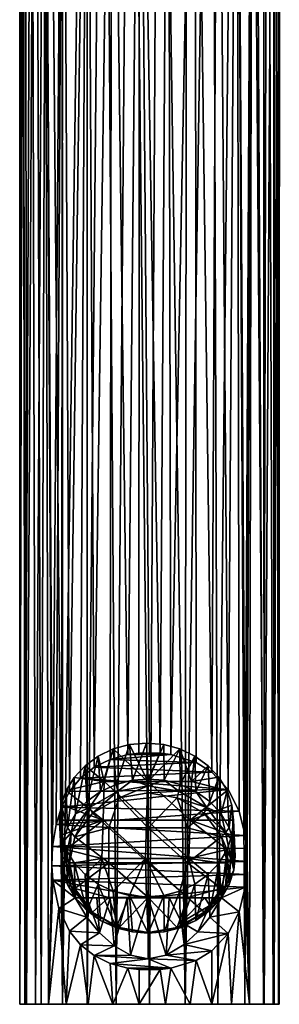
# Model space of a CAD drawing. Units: inches. Extents: x -4.86 to 4.86, y -4.24 to 4.24.
# Drawn here: x -0.55 to 0.57, y -4.24 to 0 of the extents above; entities that cross this region are included whole.
import ezdxf

# ---------------------------------------------------------------- set-up
doc = ezdxf.new("R2010")
doc.units = ezdxf.units.IN
doc.layers.get('0').update_dxf_attribs({"true_color": 0xc2ced6})

msp = doc.modelspace()

# ---------------------------------------------------------------- linework, layer by layer
for points in [[(-0.074, 3.3235), (-0.1904, 3.2937), (-0.1372, -4.2411), (-0.074, 3.3235)], [(-0.074, 3.3235), (-0.1372, -4.2411), (0.0063, -4.2411), (-0.074, 3.3235)], [(0.0063, -4.2411), (0.0496, 3.3276), (-0.074, 3.3235), (0.0063, -4.2411)], [(0.0496, 3.3276), (0.0063, -4.2411), (0.1597, -4.2411), (0.0496, 3.3276)], [(0.1597, -4.2411), (0.169, 3.3052), (0.0496, 3.3276), (0.1597, -4.2411)], [(-0.2627, -4.2411), (-0.1372, -4.2411), (-0.1904, 3.2937), (-0.2627, -4.2411)], [(-0.1904, 3.2937), (-0.2627, 3.2606), (-0.2627, -4.2411), (-0.1904, 3.2937)], [(0.169, 3.3052), (0.1597, -4.2411), (0.2752, 3.2606), (0.169, 3.3052)], [(-0.2627, 3.2606), (-0.3704, 3.184), (-0.3692, -4.2411), (-0.2627, 3.2606)], [(-0.3692, -4.2411), (-0.2627, -4.2411), (-0.2627, 3.2606), (-0.3692, -4.2411)], [(0.2752, 3.2606), (0.1597, -4.2411), (0.3016, -4.2411), (0.2752, 3.2606)], [(0.3016, -4.2411), (0.3793, 3.1873), (0.2752, 3.2606), (0.3016, -4.2411)], [(-0.3692, -4.2411), (-0.3704, 3.184), (-0.4358, 3.1136), (-0.3692, -4.2411)], [(0.4171, -4.2411), (0.3793, 3.1873), (0.3016, -4.2411), (0.4171, -4.2411)], [(0.3793, 3.1873), (0.4171, -4.2411), (0.4587, 3.1), (0.3793, 3.1873)], [(-0.4861, 3.0372), (-0.4606, -4.2411), (-0.4358, 3.1136), (-0.4861, 3.0372)], [(-0.4606, -4.2411), (-0.3692, -4.2411), (-0.4358, 3.1136), (-0.4606, -4.2411)], [(0.4587, 3.1), (0.4171, -4.2411), (0.4986, -4.2411), (0.4587, 3.1)], [(0.5152, 3.0044), (0.4587, 3.1), (0.4986, -4.2411), (0.5152, 3.0044)], [(-0.4861, 3.0372), (-0.5282, 2.9389), (-0.5248, -4.2411), (-0.4861, 3.0372)], [(-0.5248, -4.2411), (-0.4606, -4.2411), (-0.4861, 3.0372), (-0.5248, -4.2411)], [(0.5152, 3.0044), (0.4986, -4.2411), (0.5393, -4.2411), (0.5152, 3.0044)], [(0.5393, -4.2411), (0.5506, 2.904), (0.5152, 3.0044), (0.5393, -4.2411)], [(-0.5282, 2.9389), (-0.5505, 2.8374), (-0.5248, -4.2411), (-0.5282, 2.9389)], [(0.5506, 2.904), (0.5393, -4.2411), (0.5631, -4.2411), (0.5506, 2.904)], [(0.5631, -4.2411), (0.5663, 2.8019), (0.5506, 2.904), (0.5631, -4.2411)], [(-0.5505, 2.8374), (-0.5537, 2.7347), (-0.5535, -4.2411), (-0.5505, 2.8374)], [(-0.5535, -4.2411), (-0.5248, -4.2411), (-0.5505, 2.8374), (-0.5535, -4.2411)], [(-0.5535, -4.2411), (-0.5535, -4.2411), (-0.5505, 2.8374), (-0.5535, -4.2411)], [(0.5655, -4.2411), (0.563, 2.6992), (0.5663, 2.8019), (0.5655, -4.2411)], [(0.5663, 2.8019), (0.5631, -4.2411), (0.5655, -4.2411), (0.5663, 2.8019)], [(-0.5535, -4.2411), (-0.5537, 2.7347), (-0.5535, -4.2411), (-0.5535, -4.2411)], [(-0.5381, 2.6326), (-0.5535, -4.2411), (-0.5537, 2.7347), (-0.5381, 2.6326)], [(0.5446, -4.2411), (0.5407, 2.5976), (0.563, 2.6992), (0.5446, -4.2411)], [(0.563, 2.6992), (0.5655, -4.2411), (0.5446, -4.2411), (0.563, 2.6992)], [(-0.5312, -4.2411), (-0.5535, -4.2411), (-0.5381, 2.6326), (-0.5312, -4.2411)], [(-0.5026, 2.5321), (-0.5312, -4.2411), (-0.5381, 2.6326), (-0.5026, 2.5321)], [(0.5008, -4.2411), (0.4986, 2.4993), (0.5407, 2.5976), (0.5008, -4.2411)], [(0.5407, 2.5976), (0.5446, -4.2411), (0.5008, -4.2411), (0.5407, 2.5976)], [(-0.5312, -4.2411), (-0.5026, 2.5321), (-0.4861, -4.2411), (-0.5312, -4.2411)], [(-0.4861, -4.2411), (-0.5026, 2.5321), (-0.4462, 2.4366), (-0.4861, -4.2411)], [(0.4484, 2.4229), (0.4986, 2.4993), (0.5008, -4.2411), (0.4484, 2.4229)], [(-0.4289, -4.2411), (-0.4861, -4.2411), (-0.4462, 2.4366), (-0.4289, -4.2411)], [(-0.4144, -3.6452), (-0.4289, -4.2411), (-0.4462, 2.4366), (-0.4144, -3.6452)], [(-0.4144, -3.6452), (-0.4462, 2.4366), (-0.4124, -3.5619), (-0.4144, -3.6452)], [(-0.4462, 2.4366), (-0.3667, 2.3492), (-0.4124, -3.5619), (-0.4462, 2.4366)], [(0.4484, 2.4229), (0.4187, -3.5145), (0.383, 2.3525), (0.4484, 2.4229)], [(0.425, -3.5697), (0.4187, -3.5145), (0.4484, 2.4229), (0.425, -3.5697)], [(0.427, -3.6256), (0.425, -3.5697), (0.4484, 2.4229), (0.427, -3.6256)], [(0.427, -3.6256), (0.4484, 2.4229), (0.4376, -4.2411), (0.427, -3.6256)], [(0.4484, 2.4229), (0.5008, -4.2411), (0.4376, -4.2411), (0.4484, 2.4229)], [(-0.3967, -3.4662), (-0.4124, -3.5619), (-0.3667, 2.3492), (-0.3967, -3.4662)], [(-0.3967, -3.4662), (-0.3667, 2.3492), (-0.3734, -3.392), (-0.3967, -3.4662)], [(-0.3667, 2.3492), (-0.3389, -3.3247), (-0.3734, -3.392), (-0.3667, 2.3492)], [(-0.2627, 2.2759), (-0.3389, -3.3247), (-0.3667, 2.3492), (-0.2627, 2.2759)], [(0.383, 2.3525), (0.3453, -3.3155), (0.3011, 2.291), (0.383, 2.3525)], [(0.3924, -3.409), (0.3453, -3.3155), (0.383, 2.3525), (0.3924, -3.409)], [(0.383, 2.3525), (0.4187, -3.5145), (0.3924, -3.409), (0.383, 2.3525)], [(0.3011, 2.291), (0.2752, -3.2406), (0.2029, 2.2428), (0.3011, 2.291)], [(0.3011, 2.291), (0.3453, -3.3155), (0.2752, -3.2406), (0.3011, 2.291)], [(-0.2627, 2.2759), (-0.2919, -3.2664), (-0.3389, -3.3247), (-0.2627, 2.2759)], [(-0.2329, -3.2198), (-0.2919, -3.2664), (-0.2627, 2.2759), (-0.2329, -3.2198)], [(-0.1564, 2.2314), (-0.2329, -3.2198), (-0.2627, 2.2759), (-0.1564, 2.2314)], [(-0.1564, 2.2314), (-0.1635, -3.1862), (-0.2329, -3.2198), (-0.1564, 2.2314)], [(-0.1564, 2.2314), (-0.0865, -3.1656), (-0.1635, -3.1862), (-0.1564, 2.2314)], [(-0.0865, -3.1656), (-0.1564, 2.2314), (-0.0371, 2.2089), (-0.0865, -3.1656)], [(-0.0865, -3.1656), (-0.0371, 2.2089), (-0.0395, -3.1594), (-0.0865, -3.1656)], [(0.0063, -3.1594), (-0.0395, -3.1594), (-0.0371, 2.2089), (0.0063, -3.1594)], [(0.0521, -3.1594), (-0.0371, 2.2089), (0.0866, 2.213), (0.0521, -3.1594)], [(0.0521, -3.1594), (0.0063, -3.1594), (-0.0371, 2.2089), (0.0521, -3.1594)], [(0.0866, 2.213), (0.099, -3.1656), (0.0521, -3.1594), (0.0866, 2.213)], [(0.0866, 2.213), (0.2029, 2.2428), (0.099, -3.1656), (0.0866, 2.213)], [(0.2029, 2.2428), (0.2069, -3.199), (0.099, -3.1656), (0.2029, 2.2428)], [(0.2752, -3.2406), (0.2069, -3.199), (0.2029, 2.2428), (0.2752, -3.2406)], [(-0.1372, -3.294), (-0.1499, -3.1414), (-0.0798, -3.1227), (-0.1372, -3.294)], [(-0.0798, -3.1227), (-0.1499, -3.1414), (-0.0009, -3.2819), (-0.0798, -3.1227)], [(-0.0798, -3.1227), (-0.0673, -3.2763), (-0.1372, -3.294), (-0.0798, -3.1227)], [(-0.0673, -3.2763), (-0.0798, -3.1227), (-0.0062, -3.1162), (-0.0673, -3.2763)], [(-0.0798, -3.1227), (-0.0009, -3.2819), (-0.0062, -3.1162), (-0.0798, -3.1227)], [(-0.0062, -3.1162), (0.001, -3.2707), (-0.0673, -3.2763), (-0.0062, -3.1162)], [(0.001, -3.2707), (-0.0062, -3.1162), (0.0674, -3.1227), (0.001, -3.2707)], [(-0.0009, -3.2819), (0.0674, -3.1227), (-0.0062, -3.1162), (-0.0009, -3.2819)], [(0.1374, -3.1414), (0.0674, -3.1227), (-0.0009, -3.2819), (0.1374, -3.1414)], [(0.0674, -3.1227), (0.0693, -3.2763), (0.001, -3.2707), (0.0674, -3.1227)], [(0.0693, -3.2763), (0.0674, -3.1227), (0.1374, -3.1414), (0.0693, -3.2763)], [(-0.2645, -3.368), (-0.2717, -3.2133), (-0.2145, -3.1719), (-0.2645, -3.368)], [(-0.2145, -3.1719), (-0.2717, -3.2133), (-0.1886, -3.2819), (-0.2145, -3.1719)], [(-0.2145, -3.1719), (-0.2045, -3.3249), (-0.2645, -3.368), (-0.2145, -3.1719)], [(-0.2045, -3.3249), (-0.2145, -3.1719), (-0.1499, -3.1414), (-0.2045, -3.3249)], [(-0.1886, -3.2819), (-0.1499, -3.1414), (-0.2145, -3.1719), (-0.1886, -3.2819)], [(-0.1499, -3.1414), (-0.1372, -3.294), (-0.2045, -3.3249), (-0.1499, -3.1414)], [(-0.1499, -3.1414), (-0.1886, -3.2819), (-0.0009, -3.2819), (-0.1499, -3.1414)], [(0.099, -3.1656), (0.2069, -3.199), (-0.1635, -3.1862), (0.099, -3.1656)], [(0.099, -3.1656), (-0.1635, -3.1862), (-0.0865, -3.1656), (0.099, -3.1656)], [(0.0063, -3.1594), (0.099, -3.1656), (-0.0865, -3.1656), (0.0063, -3.1594)], [(-0.0395, -3.1594), (0.0063, -3.1594), (-0.0865, -3.1656), (-0.0395, -3.1594)], [(0.1374, -3.1414), (-0.0009, -3.2819), (0.1869, -3.2819), (0.1374, -3.1414)], [(0.0521, -3.1594), (0.099, -3.1656), (0.0063, -3.1594), (0.0521, -3.1594)], [(0.1374, -3.1414), (0.1391, -3.294), (0.0693, -3.2763), (0.1374, -3.1414)], [(0.1391, -3.294), (0.1374, -3.1414), (0.202, -3.1719), (0.1391, -3.294)], [(0.1869, -3.2819), (0.202, -3.1719), (0.1374, -3.1414), (0.1869, -3.2819)], [(0.202, -3.1719), (0.2064, -3.3249), (0.1391, -3.294), (0.202, -3.1719)], [(0.2592, -3.2133), (0.202, -3.1719), (0.1869, -3.2819), (0.2592, -3.2133)], [(0.2064, -3.3249), (0.202, -3.1719), (0.2592, -3.2133), (0.2064, -3.3249)], [(-0.3132, -3.4211), (-0.3186, -3.2637), (-0.2717, -3.2133), (-0.3132, -3.4211)], [(-0.2717, -3.2133), (-0.3186, -3.2637), (-0.1886, -3.2819), (-0.2717, -3.2133)], [(-0.2717, -3.2133), (-0.2645, -3.368), (-0.3132, -3.4211), (-0.2717, -3.2133)], [(0.2752, -3.2406), (-0.2919, -3.2664), (-0.2329, -3.2198), (0.2752, -3.2406)], [(-0.1635, -3.1862), (0.2069, -3.199), (-0.2329, -3.2198), (-0.1635, -3.1862)], [(0.2069, -3.199), (0.2752, -3.2406), (-0.2329, -3.2198), (0.2069, -3.199)], [(0.1869, -3.2819), (0.3059, -3.2634), (0.2592, -3.2133), (0.1869, -3.2819)], [(0.2592, -3.2133), (0.2664, -3.368), (0.2064, -3.3249), (0.2592, -3.2133)], [(0.2664, -3.368), (0.2592, -3.2133), (0.3059, -3.2634), (0.2664, -3.368)], [(-0.3481, -3.4805), (-0.353, -3.3207), (-0.3186, -3.2637), (-0.3481, -3.4805)], [(-0.1886, -3.2819), (-0.3186, -3.2637), (-0.353, -3.3207), (-0.1886, -3.2819)], [(-0.3186, -3.2637), (-0.3132, -3.4211), (-0.3481, -3.4805), (-0.3186, -3.2637)], [(0.3453, -3.3155), (-0.2919, -3.2664), (0.2752, -3.2406), (0.3453, -3.3155)], [(0.3059, -3.2634), (0.1869, -3.2819), (0.3406, -3.3207), (0.3059, -3.2634)], [(0.3059, -3.2634), (0.3152, -3.4211), (0.2664, -3.368), (0.3059, -3.2634)], [(0.3152, -3.4211), (0.3059, -3.2634), (0.3406, -3.3207), (0.3152, -3.4211)], [(-0.353, -3.3207), (-0.194, -3.4475), (-0.1886, -3.2819), (-0.353, -3.3207)], [(-0.3389, -3.3247), (-0.2919, -3.2664), (0.3453, -3.3155), (-0.3389, -3.3247)], [(-0.1372, -3.294), (-0.1307, -3.3228), (-0.2045, -3.3249), (-0.1372, -3.294)], [(-0.1886, -3.2819), (-0.194, -3.4475), (-0.0062, -3.4475), (-0.1886, -3.2819)], [(-0.0062, -3.4475), (-0.0009, -3.2819), (-0.1886, -3.2819), (-0.0062, -3.4475)], [(-0.1372, -3.294), (-0.0673, -3.2763), (-0.1307, -3.3228), (-0.1372, -3.294)], [(-0.0673, -3.2763), (0.001, -3.3006), (-0.1307, -3.3228), (-0.0673, -3.2763)], [(-0.1242, -3.3515), (-0.1307, -3.3228), (0.001, -3.3006), (-0.1242, -3.3515)], [(0.001, -3.3006), (0.001, -3.3304), (-0.1242, -3.3515), (0.001, -3.3006)], [(0.001, -3.2707), (0.001, -3.3006), (-0.0673, -3.2763), (0.001, -3.2707)], [(-0.0009, -3.2819), (-0.0062, -3.4475), (0.1815, -3.4475), (-0.0009, -3.2819)], [(0.1815, -3.4475), (0.1869, -3.2819), (-0.0009, -3.2819), (0.1815, -3.4475)], [(0.0693, -3.2763), (0.001, -3.3006), (0.001, -3.2707), (0.0693, -3.2763)], [(0.1326, -3.3228), (0.001, -3.3006), (0.0693, -3.2763), (0.1326, -3.3228)], [(0.001, -3.3304), (0.001, -3.3006), (0.1326, -3.3228), (0.001, -3.3304)], [(0.1391, -3.294), (0.1326, -3.3228), (0.0693, -3.2763), (0.1391, -3.294)], [(0.2064, -3.3249), (0.1326, -3.3228), (0.1391, -3.294), (0.2064, -3.3249)], [(0.3406, -3.3207), (0.1869, -3.2819), (0.1815, -3.4475), (0.3406, -3.3207)], [(-0.3743, -3.3826), (-0.353, -3.3207), (-0.3481, -3.4805), (-0.3743, -3.3826)], [(-0.3743, -3.3826), (-0.194, -3.4475), (-0.353, -3.3207), (-0.3743, -3.3826)], [(-0.3734, -3.392), (0.3453, -3.3155), (0.3924, -3.409), (-0.3734, -3.392)], [(-0.3734, -3.392), (-0.3389, -3.3247), (0.3453, -3.3155), (-0.3734, -3.392)], [(-0.2645, -3.368), (-0.2045, -3.3249), (-0.252, -3.3932), (-0.2645, -3.368)], [(-0.1307, -3.3228), (-0.252, -3.3932), (-0.2045, -3.3249), (-0.1307, -3.3228)], [(-0.2394, -3.4185), (-0.252, -3.3932), (-0.1307, -3.3228), (-0.2394, -3.4185)], [(-0.1307, -3.3228), (-0.1242, -3.3515), (-0.2394, -3.4185), (-0.1307, -3.3228)], [(0.001, -3.3304), (0.001, -3.4807), (-0.1242, -3.3515), (0.001, -3.3304)], [(0.1326, -3.3228), (0.1261, -3.3515), (0.001, -3.3304), (0.1326, -3.3228)], [(0.001, -3.3304), (0.1261, -3.3515), (0.001, -3.4807), (0.001, -3.3304)], [(0.1261, -3.3515), (0.1326, -3.3228), (0.2539, -3.3932), (0.1261, -3.3515)], [(0.2064, -3.3249), (0.2539, -3.3932), (0.1326, -3.3228), (0.2064, -3.3249)], [(0.362, -3.3829), (0.3406, -3.3207), (0.1815, -3.4475), (0.362, -3.3829)], [(0.2664, -3.368), (0.2539, -3.3932), (0.2064, -3.3249), (0.2664, -3.368)], [(0.3406, -3.3207), (0.35, -3.4805), (0.3152, -3.4211), (0.3406, -3.3207)], [(0.35, -3.4805), (0.3406, -3.3207), (0.362, -3.3829), (0.35, -3.4805)], [(0.3924, -3.409), (-0.3967, -3.4662), (-0.3734, -3.392), (0.3924, -3.409)], [(-0.3744, -3.6027), (-0.3816, -3.4475), (-0.3743, -3.3826), (-0.3744, -3.6027)], [(-0.3743, -3.3826), (-0.3816, -3.4475), (-0.194, -3.4475), (-0.3743, -3.3826)], [(-0.3743, -3.3826), (-0.3682, -3.5423), (-0.3744, -3.6027), (-0.3743, -3.3826)], [(-0.3481, -3.4805), (-0.3682, -3.5423), (-0.3743, -3.3826), (-0.3481, -3.4805)], [(-0.252, -3.3932), (-0.3132, -3.4211), (-0.2645, -3.368), (-0.252, -3.3932)], [(-0.2394, -3.4185), (-0.1242, -3.3515), (-0.169, -3.4807), (-0.2394, -3.4185)], [(-0.1242, -3.3515), (0.001, -3.4807), (-0.169, -3.4807), (-0.1242, -3.3515)], [(0.1261, -3.3515), (0.1709, -3.4807), (0.001, -3.4807), (0.1261, -3.3515)], [(0.2414, -3.4185), (0.1709, -3.4807), (0.1261, -3.3515), (0.2414, -3.4185)], [(0.2539, -3.3932), (0.2414, -3.4185), (0.1261, -3.3515), (0.2539, -3.3932)], [(0.1815, -3.4475), (0.3692, -3.4475), (0.362, -3.3829), (0.1815, -3.4475)], [(0.3152, -3.4211), (0.2539, -3.3932), (0.2664, -3.368), (0.3152, -3.4211)], [(0.362, -3.3829), (0.3701, -3.5423), (0.35, -3.4805), (0.362, -3.3829)], [(0.3701, -3.5423), (0.362, -3.3829), (0.3692, -3.4475), (0.3701, -3.5423)], [(0.4187, -3.5145), (-0.3967, -3.4662), (0.3924, -3.409), (0.4187, -3.5145)], [(-0.3132, -3.4211), (-0.3316, -3.5005), (-0.3481, -3.4805), (-0.3132, -3.4211)], [(-0.3151, -3.5204), (-0.3316, -3.5005), (-0.252, -3.3932), (-0.3151, -3.5204)], [(-0.3132, -3.4211), (-0.252, -3.3932), (-0.3316, -3.5005), (-0.3132, -3.4211)], [(-0.252, -3.3932), (-0.2394, -3.4185), (-0.3151, -3.5204), (-0.252, -3.3932)], [(-0.2394, -3.4185), (-0.169, -3.4807), (-0.3151, -3.5204), (-0.2394, -3.4185)], [(0.1709, -3.4807), (0.2414, -3.4185), (0.317, -3.5204), (0.1709, -3.4807)], [(0.2414, -3.4185), (0.2539, -3.3932), (0.3335, -3.5005), (0.2414, -3.4185)], [(0.3335, -3.5005), (0.317, -3.5204), (0.2414, -3.4185), (0.3335, -3.5005)], [(0.3335, -3.5005), (0.2539, -3.3932), (0.3152, -3.4211), (0.3335, -3.5005)], [(0.35, -3.4805), (0.3335, -3.5005), (0.3152, -3.4211), (0.35, -3.4805)], [(-0.4124, -3.5619), (-0.3967, -3.4662), (0.4187, -3.5145), (-0.4124, -3.5619)], [(-0.3816, -3.4475), (-0.3744, -3.6027), (-0.3682, -3.6631), (-0.3816, -3.4475)], [(-0.3682, -3.6631), (-0.3744, -3.5121), (-0.3816, -3.4475), (-0.3682, -3.6631)], [(-0.3816, -3.4475), (-0.3744, -3.5121), (-0.194, -3.4475), (-0.3816, -3.4475)], [(-0.194, -3.4475), (-0.3744, -3.5121), (-0.353, -3.5742), (-0.194, -3.4475)], [(-0.353, -3.5742), (-0.1994, -3.6131), (-0.194, -3.4475), (-0.353, -3.5742)], [(-0.194, -3.4475), (-0.1994, -3.6131), (-0.0116, -3.6131), (-0.194, -3.4475)], [(-0.0116, -3.6131), (-0.0062, -3.4475), (-0.194, -3.4475), (-0.0116, -3.6131)], [(-0.0062, -3.4475), (-0.0116, -3.6131), (0.1762, -3.6131), (-0.0062, -3.4475)], [(0.1762, -3.6131), (0.1815, -3.4475), (-0.0062, -3.4475), (0.1762, -3.6131)], [(0.3406, -3.5742), (0.1815, -3.4475), (0.1762, -3.6131), (0.3406, -3.5742)], [(0.3619, -3.5124), (0.1815, -3.4475), (0.3406, -3.5742), (0.3619, -3.5124)], [(0.3692, -3.4475), (0.1815, -3.4475), (0.3619, -3.5124), (0.3692, -3.4475)], [(0.3692, -3.4475), (0.3619, -3.5124), (0.3701, -3.6631), (0.3692, -3.4475)], [(0.3692, -3.4475), (0.3764, -3.6027), (0.3701, -3.5423), (0.3692, -3.4475)], [(0.3701, -3.6631), (0.3764, -3.6027), (0.3692, -3.4475), (0.3701, -3.6631)], [(-0.4124, -3.5619), (0.4187, -3.5145), (0.425, -3.5697), (-0.4124, -3.5619)], [(-0.353, -3.5742), (-0.3744, -3.5121), (-0.3682, -3.6631), (-0.353, -3.5742)], [(-0.3682, -3.5423), (-0.3481, -3.4805), (-0.3316, -3.5005), (-0.3682, -3.5423)], [(-0.3316, -3.5005), (-0.3567, -3.6169), (-0.3682, -3.5423), (-0.3316, -3.5005)], [(-0.339, -3.6311), (-0.3567, -3.6169), (-0.3316, -3.5005), (-0.339, -3.6311)], [(-0.3316, -3.5005), (-0.3151, -3.5204), (-0.339, -3.6311), (-0.3316, -3.5005)], [(-0.3151, -3.5204), (-0.169, -3.4807), (-0.169, -3.6311), (-0.3151, -3.5204)], [(-0.169, -3.4807), (0.001, -3.4807), (0.001, -3.6311), (-0.169, -3.4807)], [(0.001, -3.6311), (-0.169, -3.6311), (-0.169, -3.4807), (0.001, -3.6311)], [(0.001, -3.4807), (0.1709, -3.4807), (0.1709, -3.6311), (0.001, -3.4807)], [(0.1709, -3.6311), (0.001, -3.6311), (0.001, -3.4807), (0.1709, -3.6311)], [(0.1709, -3.6311), (0.1709, -3.4807), (0.317, -3.5204), (0.1709, -3.6311)], [(0.317, -3.5204), (0.3335, -3.5005), (0.3586, -3.6169), (0.317, -3.5204)], [(0.3701, -3.5423), (0.3335, -3.5005), (0.35, -3.4805), (0.3701, -3.5423)], [(0.3701, -3.5423), (0.3586, -3.6169), (0.3335, -3.5005), (0.3701, -3.5423)], [(0.3619, -3.5124), (0.3406, -3.5742), (0.35, -3.7249), (0.3619, -3.5124)], [(0.35, -3.7249), (0.3701, -3.6631), (0.3619, -3.5124), (0.35, -3.7249)], [(0.427, -3.6256), (-0.4144, -3.6452), (-0.4124, -3.5619), (0.427, -3.6256)], [(-0.4124, -3.5619), (0.425, -3.5697), (0.427, -3.6256), (-0.4124, -3.5619)], [(-0.3744, -3.6027), (-0.3682, -3.5423), (-0.3567, -3.6169), (-0.3744, -3.6027)], [(-0.169, -3.6311), (-0.339, -3.6311), (-0.3151, -3.5204), (-0.169, -3.6311)], [(0.3409, -3.6311), (0.1709, -3.6311), (0.317, -3.5204), (0.3409, -3.6311)], [(0.3586, -3.6169), (0.3409, -3.6311), (0.317, -3.5204), (0.3586, -3.6169)], [(0.3764, -3.6027), (0.3586, -3.6169), (0.3701, -3.5423), (0.3764, -3.6027)], [(-0.3744, -3.6027), (-0.3567, -3.6169), (-0.3682, -3.6631), (-0.3744, -3.6027)], [(-0.3682, -3.6631), (-0.3481, -3.7249), (-0.353, -3.5742), (-0.3682, -3.6631)], [(-0.353, -3.5742), (-0.3481, -3.7249), (-0.3132, -3.7844), (-0.353, -3.5742)], [(-0.3132, -3.7844), (-0.3184, -3.6315), (-0.353, -3.5742), (-0.3132, -3.7844)], [(-0.1994, -3.6131), (-0.353, -3.5742), (-0.3184, -3.6315), (-0.1994, -3.6131)], [(0.3061, -3.6313), (0.3406, -3.5742), (0.1762, -3.6131), (0.3061, -3.6313)], [(0.3406, -3.5742), (0.3061, -3.6313), (0.3152, -3.7844), (0.3406, -3.5742)], [(0.3152, -3.7844), (0.35, -3.7249), (0.3406, -3.5742), (0.3152, -3.7844)], [(0.3586, -3.6169), (0.3764, -3.6027), (0.3701, -3.6631), (0.3586, -3.6169)], [(-0.4101, -3.7064), (-0.4289, -4.2411), (-0.4144, -3.6452), (-0.4101, -3.7064)], [(-0.4144, -3.6452), (0.427, -3.6256), (0.425, -3.6815), (-0.4144, -3.6452)], [(-0.4101, -3.7064), (-0.4144, -3.6452), (0.425, -3.6815), (-0.4101, -3.7064)], [(-0.3567, -3.6169), (-0.3316, -3.7333), (-0.3682, -3.6631), (-0.3567, -3.6169)], [(-0.3151, -3.7417), (-0.3316, -3.7333), (-0.3567, -3.6169), (-0.3151, -3.7417)], [(-0.3567, -3.6169), (-0.339, -3.6311), (-0.3151, -3.7417), (-0.3567, -3.6169)], [(-0.339, -3.6311), (-0.169, -3.6311), (-0.3151, -3.7417), (-0.339, -3.6311)], [(-0.3184, -3.6315), (-0.2717, -3.6817), (-0.1994, -3.6131), (-0.3184, -3.6315)], [(-0.3184, -3.6315), (-0.3132, -3.7844), (-0.2645, -3.8374), (-0.3184, -3.6315)], [(-0.2645, -3.8374), (-0.2717, -3.6817), (-0.3184, -3.6315), (-0.2645, -3.8374)], [(-0.169, -3.6311), (-0.169, -3.7814), (-0.3151, -3.7417), (-0.169, -3.6311)], [(-0.2717, -3.6817), (-0.2145, -3.7231), (-0.1994, -3.6131), (-0.2717, -3.6817)], [(-0.1499, -3.7535), (-0.1994, -3.6131), (-0.2145, -3.7231), (-0.1499, -3.7535)], [(-0.1499, -3.7535), (-0.0116, -3.6131), (-0.1994, -3.6131), (-0.1499, -3.7535)], [(-0.169, -3.6311), (0.001, -3.6311), (0.001, -3.7814), (-0.169, -3.6311)], [(0.001, -3.7814), (-0.169, -3.7814), (-0.169, -3.6311), (0.001, -3.7814)], [(-0.0116, -3.6131), (-0.1499, -3.7535), (-0.0798, -3.7723), (-0.0116, -3.6131)], [(-0.0062, -3.7787), (-0.0116, -3.6131), (-0.0798, -3.7723), (-0.0062, -3.7787)], [(0.1374, -3.7535), (0.1762, -3.6131), (-0.0116, -3.6131), (0.1374, -3.7535)], [(0.1374, -3.7535), (-0.0116, -3.6131), (0.0674, -3.7723), (0.1374, -3.7535)], [(-0.0116, -3.6131), (-0.0062, -3.7787), (0.0674, -3.7723), (-0.0116, -3.6131)], [(0.001, -3.6311), (0.1709, -3.6311), (0.1709, -3.7814), (0.001, -3.6311)], [(0.1709, -3.7814), (0.001, -3.7814), (0.001, -3.6311), (0.1709, -3.7814)], [(0.202, -3.7231), (0.1762, -3.6131), (0.1374, -3.7535), (0.202, -3.7231)], [(0.3409, -3.6311), (0.317, -3.7417), (0.1709, -3.6311), (0.3409, -3.6311)], [(0.1709, -3.7814), (0.1709, -3.6311), (0.317, -3.7417), (0.1709, -3.7814)], [(0.3061, -3.6313), (0.1762, -3.6131), (0.2592, -3.6817), (0.3061, -3.6313)], [(0.2592, -3.6817), (0.1762, -3.6131), (0.202, -3.7231), (0.2592, -3.6817)], [(0.3061, -3.6313), (0.2592, -3.6817), (0.2664, -3.8374), (0.3061, -3.6313)], [(0.2664, -3.8374), (0.3152, -3.7844), (0.3061, -3.6313), (0.2664, -3.8374)], [(0.3335, -3.7333), (0.317, -3.7417), (0.3409, -3.6311), (0.3335, -3.7333)], [(0.3409, -3.6311), (0.3586, -3.6169), (0.3335, -3.7333), (0.3409, -3.6311)], [(0.3335, -3.7333), (0.3586, -3.6169), (0.3701, -3.6631), (0.3335, -3.7333)], [(0.425, -3.6815), (0.427, -3.6256), (0.4376, -4.2411), (0.425, -3.6815)], [(0.4187, -3.7368), (-0.4101, -3.7064), (0.425, -3.6815), (0.4187, -3.7368)], [(-0.3316, -3.7333), (-0.3481, -3.7249), (-0.3682, -3.6631), (-0.3316, -3.7333)], [(-0.2145, -3.7231), (-0.2717, -3.6817), (-0.2645, -3.8374), (-0.2145, -3.7231)], [(0.2592, -3.6817), (0.202, -3.7231), (0.2064, -3.8806), (0.2592, -3.6817)], [(0.2064, -3.8806), (0.2664, -3.8374), (0.2592, -3.6817), (0.2064, -3.8806)], [(0.3335, -3.7333), (0.3701, -3.6631), (0.35, -3.7249), (0.3335, -3.7333)], [(0.4376, -4.2411), (0.4187, -3.7368), (0.425, -3.6815), (0.4376, -4.2411)], [(-0.3855, -3.828), (-0.4289, -4.2411), (-0.4101, -3.7064), (-0.3855, -3.828)], [(0.4187, -3.7368), (0.001, -3.7819), (-0.4101, -3.7064), (0.4187, -3.7368)], [(-0.3855, -3.828), (-0.4101, -3.7064), (-0.3145, -3.7819), (-0.3855, -3.828)], [(0.001, -3.7819), (-0.3145, -3.7819), (-0.4101, -3.7064), (0.001, -3.7819)], [(-0.3316, -3.7333), (-0.3132, -3.7844), (-0.3481, -3.7249), (-0.3316, -3.7333)], [(-0.2645, -3.8374), (-0.2045, -3.8806), (-0.2145, -3.7231), (-0.2645, -3.8374)], [(-0.2145, -3.7231), (-0.2045, -3.8806), (-0.1372, -3.9114), (-0.2145, -3.7231)], [(-0.1372, -3.9114), (-0.1499, -3.7535), (-0.2145, -3.7231), (-0.1372, -3.9114)], [(0.202, -3.7231), (0.1374, -3.7535), (0.1391, -3.9114), (0.202, -3.7231)], [(0.1391, -3.9114), (0.2064, -3.8806), (0.202, -3.7231), (0.1391, -3.9114)], [(0.3335, -3.7333), (0.35, -3.7249), (0.3152, -3.7844), (0.3335, -3.7333)], [(-0.252, -3.8405), (-0.3132, -3.7844), (-0.3316, -3.7333), (-0.252, -3.8405)], [(-0.3316, -3.7333), (-0.3151, -3.7417), (-0.2394, -3.8436), (-0.3316, -3.7333)], [(-0.2394, -3.8436), (-0.252, -3.8405), (-0.3316, -3.7333), (-0.2394, -3.8436)], [(-0.2394, -3.8436), (-0.3151, -3.7417), (-0.169, -3.7814), (-0.2394, -3.8436)], [(-0.0798, -3.7723), (-0.1499, -3.7535), (-0.1372, -3.9114), (-0.0798, -3.7723)], [(-0.1372, -3.9114), (-0.0673, -3.9291), (-0.0798, -3.7723), (-0.1372, -3.9114)], [(-0.0798, -3.7723), (-0.0673, -3.9291), (0.001, -3.9347), (-0.0798, -3.7723)], [(0.001, -3.9347), (-0.0062, -3.7787), (-0.0798, -3.7723), (0.001, -3.9347)], [(0.0674, -3.7723), (-0.0062, -3.7787), (0.001, -3.9347), (0.0674, -3.7723)], [(0.3165, -3.7819), (0.001, -3.7819), (0.4187, -3.7368), (0.3165, -3.7819)], [(0.001, -3.9347), (0.0693, -3.9291), (0.0674, -3.7723), (0.001, -3.9347)], [(0.1374, -3.7535), (0.0674, -3.7723), (0.0693, -3.9291), (0.1374, -3.7535)], [(0.0693, -3.9291), (0.1391, -3.9114), (0.1374, -3.7535), (0.0693, -3.9291)], [(0.2414, -3.8436), (0.1709, -3.7814), (0.317, -3.7417), (0.2414, -3.8436)], [(0.2539, -3.8405), (0.2414, -3.8436), (0.317, -3.7417), (0.2539, -3.8405)], [(0.3335, -3.7333), (0.3152, -3.7844), (0.2539, -3.8405), (0.3335, -3.7333)], [(0.317, -3.7417), (0.3335, -3.7333), (0.2539, -3.8405), (0.317, -3.7417)], [(0.4187, -3.7368), (0.3924, -3.8422), (0.3165, -3.7819), (0.4187, -3.7368)], [(0.4376, -4.2411), (0.3924, -3.8422), (0.4187, -3.7368), (0.4376, -4.2411)], [(-0.3855, -3.828), (-0.3145, -3.7819), (-0.2647, -3.8654), (-0.3855, -3.828)], [(-0.3145, -3.7819), (0.001, -3.7819), (-0.2641, -3.7819), (-0.3145, -3.7819)], [(-0.2641, -3.7819), (-0.2647, -3.8654), (-0.3145, -3.7819), (-0.2641, -3.7819)], [(-0.252, -3.8405), (-0.2645, -3.8374), (-0.3132, -3.7844), (-0.252, -3.8405)], [(-0.2647, -3.8654), (-0.2641, -3.7819), (-0.209, -3.9336), (-0.2647, -3.8654)], [(-0.2204, -3.7819), (-0.2641, -3.7819), (0.001, -3.7819), (-0.2204, -3.7819)], [(-0.209, -3.9336), (-0.2641, -3.7819), (-0.2204, -3.7819), (-0.209, -3.9336)], [(-0.2394, -3.8436), (-0.169, -3.7814), (-0.1242, -3.9106), (-0.2394, -3.8436)], [(0.2447, -3.7819), (-0.1637, -3.7819), (-0.2204, -3.7819), (0.2447, -3.7819)], [(-0.2204, -3.7819), (0.001, -3.7819), (0.2447, -3.7819), (-0.2204, -3.7819)], [(-0.209, -3.9336), (-0.2204, -3.7819), (-0.1637, -3.7819), (-0.209, -3.9336)], [(-0.1464, -3.9896), (-0.209, -3.9336), (-0.1637, -3.7819), (-0.1464, -3.9896)], [(-0.169, -3.7814), (0.001, -3.7814), (-0.1242, -3.9106), (-0.169, -3.7814)], [(-0.1637, -3.7819), (0.1657, -3.7819), (-0.0896, -3.7819), (-0.1637, -3.7819)], [(0.1657, -3.7819), (-0.1637, -3.7819), (0.2447, -3.7819), (0.1657, -3.7819)], [(-0.1637, -3.7819), (-0.0896, -3.7819), (-0.1464, -3.9896), (-0.1637, -3.7819)], [(-0.1464, -3.9896), (-0.0896, -3.7819), (-0.075, -4.0298), (-0.1464, -3.9896)], [(0.001, -3.9317), (-0.1242, -3.9106), (0.001, -3.7814), (0.001, -3.9317)], [(0.001, -3.7819), (-0.0896, -3.7819), (0.0916, -3.7819), (0.001, -3.7819)], [(0.0916, -3.7819), (-0.0896, -3.7819), (0.1657, -3.7819), (0.0916, -3.7819)], [(-0.0896, -3.7819), (0.001, -3.7819), (-0.075, -4.0298), (-0.0896, -3.7819)], [(0.001, -4.0449), (-0.075, -4.0298), (0.001, -3.7819), (0.001, -4.0449)], [(0.1261, -3.9106), (0.001, -3.7814), (0.1709, -3.7814), (0.1261, -3.9106)], [(0.1261, -3.9106), (0.001, -3.9317), (0.001, -3.7814), (0.1261, -3.9106)], [(0.001, -3.7819), (0.3165, -3.7819), (0.2447, -3.7819), (0.001, -3.7819)], [(0.001, -3.7819), (0.0778, -4.0298), (0.001, -4.0449), (0.001, -3.7819)], [(0.0778, -4.0298), (0.001, -3.7819), (0.0916, -3.7819), (0.0778, -4.0298)], [(0.0778, -4.0298), (0.0916, -3.7819), (0.1448, -3.8875), (0.0778, -4.0298)], [(0.0916, -3.7819), (0.1657, -3.7819), (0.1448, -3.8875), (0.0916, -3.7819)], [(0.2414, -3.8436), (0.1261, -3.9106), (0.1709, -3.7814), (0.2414, -3.8436)], [(0.2447, -3.7819), (0.1448, -3.8875), (0.1657, -3.7819), (0.2447, -3.7819)], [(0.1448, -3.8875), (0.2447, -3.7819), (0.2667, -3.8156), (0.1448, -3.8875)], [(0.2154, -3.929), (0.1448, -3.8875), (0.2667, -3.8156), (0.2154, -3.929)], [(0.2154, -3.929), (0.2667, -3.8156), (0.2667, -3.8654), (0.2154, -3.929)], [(0.3165, -3.7819), (0.2667, -3.8156), (0.2447, -3.7819), (0.3165, -3.7819)], [(0.2539, -3.8405), (0.3152, -3.7844), (0.2664, -3.8374), (0.2539, -3.8405)], [(0.2667, -3.8654), (0.2667, -3.8156), (0.3165, -3.7819), (0.2667, -3.8654)], [(0.2667, -3.8654), (0.3165, -3.7819), (0.3924, -3.8422), (0.2667, -3.8654)], [(-0.4289, -4.2411), (-0.3855, -3.828), (-0.3525, -4.2411), (-0.4289, -4.2411)], [(-0.3855, -3.828), (-0.2647, -3.8654), (-0.3389, -3.9266), (-0.3855, -3.828)], [(-0.3525, -4.2411), (-0.3855, -3.828), (-0.3389, -3.9266), (-0.3525, -4.2411)], [(-0.252, -3.8405), (-0.2045, -3.8806), (-0.2645, -3.8374), (-0.252, -3.8405)], [(-0.2045, -3.8806), (-0.252, -3.8405), (-0.1307, -3.911), (-0.2045, -3.8806)], [(-0.252, -3.8405), (-0.2394, -3.8436), (-0.1242, -3.9106), (-0.252, -3.8405)], [(-0.1242, -3.9106), (-0.1307, -3.911), (-0.252, -3.8405), (-0.1242, -3.9106)], [(0.1326, -3.911), (0.1261, -3.9106), (0.2414, -3.8436), (0.1326, -3.911)], [(0.2414, -3.8436), (0.2539, -3.8405), (0.1326, -3.911), (0.2414, -3.8436)], [(0.1326, -3.911), (0.2539, -3.8405), (0.2064, -3.8806), (0.1326, -3.911)], [(0.2539, -3.8405), (0.2664, -3.8374), (0.2064, -3.8806), (0.2539, -3.8405)], [(0.2667, -3.8654), (0.3924, -3.8422), (0.3453, -3.9357), (0.2667, -3.8654)], [(0.3603, -4.2411), (0.3453, -3.9357), (0.3924, -3.8422), (0.3603, -4.2411)], [(0.4376, -4.2411), (0.3603, -4.2411), (0.3924, -3.8422), (0.4376, -4.2411)], [(-0.2647, -3.8654), (-0.209, -3.9336), (-0.3389, -3.9266), (-0.2647, -3.8654)], [(-0.1307, -3.911), (-0.1372, -3.9114), (-0.2045, -3.8806), (-0.1307, -3.911)], [(0.0778, -4.0298), (0.1448, -3.8875), (0.1561, -3.9837), (0.0778, -4.0298)], [(0.1326, -3.911), (0.2064, -3.8806), (0.1391, -3.9114), (0.1326, -3.911)], [(0.1448, -3.8875), (0.2154, -3.929), (0.1561, -3.9837), (0.1448, -3.8875)], [(0.3453, -3.9357), (0.2154, -3.929), (0.2667, -3.8654), (0.3453, -3.9357)], [(-0.3525, -4.2411), (-0.3389, -3.9266), (-0.2919, -3.9848), (-0.3525, -4.2411)], [(-0.3389, -3.9266), (-0.209, -3.9336), (-0.2919, -3.9848), (-0.3389, -3.9266)], [(-0.2919, -3.9848), (-0.209, -3.9336), (-0.1464, -3.9896), (-0.2919, -3.9848)], [(-0.1307, -3.911), (-0.0673, -3.9291), (-0.1372, -3.9114), (-0.1307, -3.911)], [(-0.1307, -3.911), (-0.1242, -3.9106), (0.001, -3.9317), (-0.1307, -3.911)], [(0.001, -3.9317), (0.001, -3.9332), (-0.1307, -3.911), (0.001, -3.9317)], [(-0.1307, -3.911), (0.001, -3.9332), (-0.0673, -3.9291), (-0.1307, -3.911)], [(0.001, -3.9332), (0.001, -3.9347), (-0.0673, -3.9291), (0.001, -3.9332)], [(0.1261, -3.9106), (0.1326, -3.911), (0.001, -3.9332), (0.1261, -3.9106)], [(0.001, -3.9332), (0.001, -3.9317), (0.1261, -3.9106), (0.001, -3.9332)], [(0.001, -3.9332), (0.1326, -3.911), (0.0693, -3.9291), (0.001, -3.9332)], [(0.001, -3.9332), (0.0693, -3.9291), (0.001, -3.9347), (0.001, -3.9332)], [(0.1326, -3.911), (0.1391, -3.9114), (0.0693, -3.9291), (0.1326, -3.911)], [(0.1561, -3.9837), (0.2154, -3.929), (0.3453, -3.9357), (0.1561, -3.9837)], [(0.3453, -3.9357), (0.2752, -4.0106), (0.1561, -3.9837), (0.3453, -3.9357)], [(0.3453, -3.9357), (0.3603, -4.2411), (0.2752, -4.2411), (0.3453, -3.9357)], [(0.2752, -4.2411), (0.2752, -4.0106), (0.3453, -3.9357), (0.2752, -4.2411)], [(-0.2586, -4.2411), (-0.3525, -4.2411), (-0.2919, -3.9848), (-0.2586, -4.2411)], [(-0.1464, -3.9896), (-0.2329, -4.0314), (-0.2919, -3.9848), (-0.1464, -3.9896)], [(-0.2586, -4.2411), (-0.2919, -3.9848), (-0.2329, -4.0314), (-0.2586, -4.2411)], [(0.0778, -4.0298), (0.1561, -3.9837), (0.2752, -4.0106), (0.0778, -4.0298)], [(-0.2329, -4.0314), (-0.1464, -3.9896), (-0.075, -4.0298), (-0.2329, -4.0314)], [(0.2752, -4.0106), (0.2069, -4.0522), (0.0778, -4.0298), (0.2752, -4.0106)], [(0.2752, -4.2411), (0.2069, -4.0522), (0.2752, -4.0106), (0.2752, -4.2411)], [(-0.1517, -4.2411), (-0.2586, -4.2411), (-0.2329, -4.0314), (-0.1517, -4.2411)], [(0.001, -4.0449), (-0.2329, -4.0314), (-0.075, -4.0298), (0.001, -4.0449)], [(-0.1635, -4.065), (-0.2329, -4.0314), (0.001, -4.0449), (-0.1635, -4.065)], [(-0.2329, -4.0314), (-0.1635, -4.065), (-0.1517, -4.2411), (-0.2329, -4.0314)], [(0.001, -4.0449), (0.099, -4.0856), (-0.1635, -4.065), (0.001, -4.0449)], [(-0.0865, -4.0856), (-0.1635, -4.065), (0.099, -4.0856), (-0.0865, -4.0856)], [(-0.1635, -4.065), (-0.0865, -4.0856), (-0.1517, -4.2411), (-0.1635, -4.065)], [(0.001, -4.0449), (0.0778, -4.0298), (0.2069, -4.0522), (0.001, -4.0449)], [(0.001, -4.0449), (0.2069, -4.0522), (0.099, -4.0856), (0.001, -4.0449)], [(0.099, -4.0856), (0.2069, -4.0522), (0.1812, -4.2411), (0.099, -4.0856)], [(0.2752, -4.2411), (0.1812, -4.2411), (0.2069, -4.0522), (0.2752, -4.2411)], [(-0.0865, -4.0856), (-0.038, -4.2411), (-0.1517, -4.2411), (-0.0865, -4.0856)], [(0.099, -4.0856), (-0.0389, -4.0915), (-0.0865, -4.0856), (0.099, -4.0856)], [(-0.0389, -4.0915), (-0.038, -4.2411), (-0.0865, -4.0856), (-0.0389, -4.0915)], [(0.099, -4.0856), (0.0521, -4.0918), (-0.0389, -4.0915), (0.099, -4.0856)], [(-0.038, -4.2411), (-0.0389, -4.0915), (0.0521, -4.0918), (-0.038, -4.2411)], [(0.0521, -4.0918), (0.0751, -4.2411), (-0.038, -4.2411), (0.0521, -4.0918)], [(0.099, -4.0856), (0.0751, -4.2411), (0.0521, -4.0918), (0.099, -4.0856)], [(0.0751, -4.2411), (0.099, -4.0856), (0.1812, -4.2411), (0.0751, -4.2411)], [(-0.5535, -4.2411), (0.0751, -4.2411), (0.1812, -4.2411), (-0.5535, -4.2411)], [(0.5655, -4.2411), (0.5631, -4.2411), (-0.5535, -4.2411), (0.5655, -4.2411)], [(0.4986, -4.2411), (0.4171, -4.2411), (-0.5535, -4.2411), (0.4986, -4.2411)], [(0.5393, -4.2411), (0.4986, -4.2411), (-0.5535, -4.2411), (0.5393, -4.2411)], [(0.5631, -4.2411), (0.5393, -4.2411), (-0.5535, -4.2411), (0.5631, -4.2411)], [(0.1597, -4.2411), (0.0063, -4.2411), (-0.5535, -4.2411), (0.1597, -4.2411)], [(0.3016, -4.2411), (0.1597, -4.2411), (-0.5535, -4.2411), (0.3016, -4.2411)], [(0.4171, -4.2411), (0.3016, -4.2411), (-0.5535, -4.2411), (0.4171, -4.2411)], [(0.5446, -4.2411), (0.5655, -4.2411), (-0.5535, -4.2411), (0.5446, -4.2411)], [(-0.5535, -4.2411), (0.3603, -4.2411), (0.4376, -4.2411), (-0.5535, -4.2411)], [(0.5446, -4.2411), (-0.5535, -4.2411), (0.5008, -4.2411), (0.5446, -4.2411)], [(0.4376, -4.2411), (0.5008, -4.2411), (-0.5535, -4.2411), (0.4376, -4.2411)], [(-0.5535, -4.2411), (0.2752, -4.2411), (0.3603, -4.2411), (-0.5535, -4.2411)], [(-0.5535, -4.2411), (0.1812, -4.2411), (0.2752, -4.2411), (-0.5535, -4.2411)], [(0.0751, -4.2411), (-0.5535, -4.2411), (-0.038, -4.2411), (0.0751, -4.2411)], [(-0.1372, -4.2411), (-0.5535, -4.2411), (0.0063, -4.2411), (-0.1372, -4.2411)], [(-0.2627, -4.2411), (-0.5535, -4.2411), (-0.1372, -4.2411), (-0.2627, -4.2411)], [(-0.2627, -4.2411), (-0.3692, -4.2411), (-0.5535, -4.2411), (-0.2627, -4.2411)], [(-0.3692, -4.2411), (-0.4606, -4.2411), (-0.5535, -4.2411), (-0.3692, -4.2411)], [(-0.5535, -4.2411), (-0.5535, -4.2411), (-0.5312, -4.2411), (-0.5535, -4.2411)], [(-0.5535, -4.2411), (-0.5248, -4.2411), (-0.5535, -4.2411), (-0.5535, -4.2411)], [(-0.4606, -4.2411), (-0.5248, -4.2411), (-0.5535, -4.2411), (-0.4606, -4.2411)], [(-0.038, -4.2411), (-0.5535, -4.2411), (-0.1517, -4.2411), (-0.038, -4.2411)], [(-0.3525, -4.2411), (-0.5535, -4.2411), (-0.4289, -4.2411), (-0.3525, -4.2411)], [(-0.2586, -4.2411), (-0.5535, -4.2411), (-0.3525, -4.2411), (-0.2586, -4.2411)], [(-0.5535, -4.2411), (-0.2586, -4.2411), (-0.1517, -4.2411), (-0.5535, -4.2411)], [(-0.4861, -4.2411), (-0.4289, -4.2411), (-0.5535, -4.2411), (-0.4861, -4.2411)], [(-0.4861, -4.2411), (-0.5535, -4.2411), (-0.5312, -4.2411), (-0.4861, -4.2411)]]:
    msp.add_lwpolyline(points)

doc.saveas('drawing.dxf')
